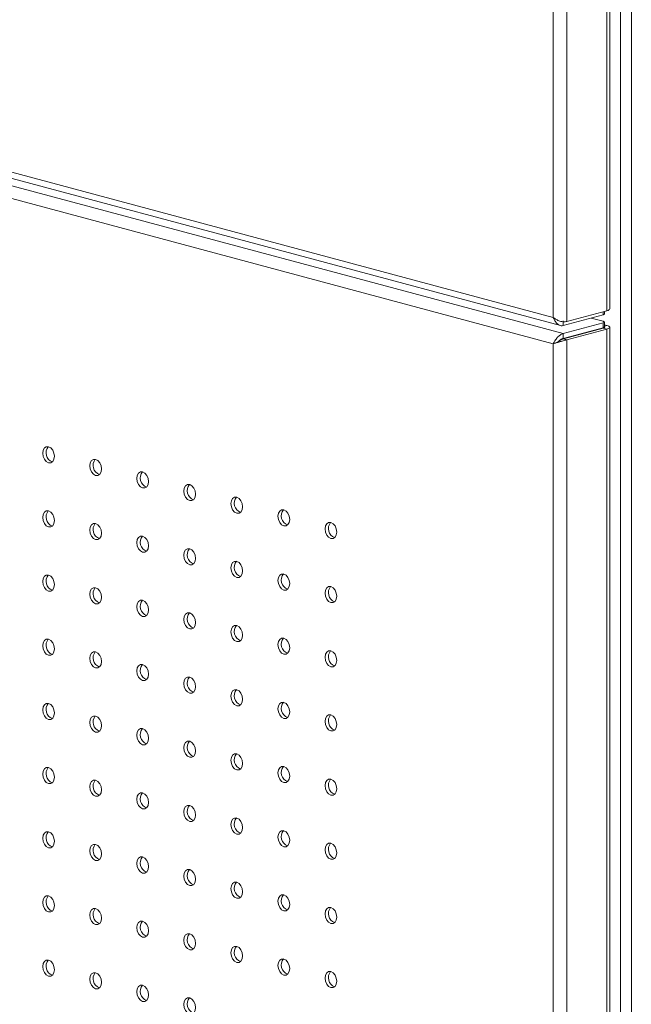
# Model space of a CAD drawing. Units: millimetres. Extents: x -917 to -284, y -776 to 1316.
# Drawn here: x -768 to -621, y 26 to 262 of the extents above; entities that cross this region are included whole.
import ezdxf

# ---------------------------------------------------------------- set-up
doc = ezdxf.new("R2010")
doc.units = ezdxf.units.MM

msp = doc.modelspace()

# ---------------------------------------------------------------- linework, layer by layer
at = {"color": 7, "linetype": 'Continuous', "lineweight": 15}
for p, q in [((-623.83, -774.93), (-623.83, 1149.07)), ((-621.21, 1149.07), (-621.21, -774.93)), ((-627.1, 667.16), (-627.1, 192.28)), ((-626.42, 192.72), (-626.42, 667.6)), ((-639.97, 190.69), (-639.97, 663.59)), ((-636.71, 189.7), (-636.71, 664.58)), ((-916.43, 264.76), (-639.97, 190.69)), ((-916.07, 263.16), (-638.21, 188.71)), ((-637.61, 186.79), (-915.53, 261.25)), ((-639.97, 184.34), (-916.43, 258.4)), ((-636.71, 189.7), (-627.1, 192.28)), ((-627.7, 191.49), (-627.7, 192.12)), ((-637.61, 188.72), (-628, 191.3)), ((-637.61, 188.72), (-637.61, 189.88)), ((-637.61, 186.79), (-628, 189.37)), ((-628, 189.75), (-630.88, 190.52)), ((-628, 188.21), (-628, 189.37)), ((-627.7, 188.4), (-627.7, 189.56)), ((-637.61, 185.64), (-628, 188.21)), ((-637.56, 185.56), (-627.95, 188.13)), ((-636.71, 185.33), (-627.1, 187.9)), ((-627.1, 187.9), (-627.95, 188.13)), ((-627.1, 188.78), (-627.7, 188.94)), ((-627.1, 187.9), (-627.1, -286.98)), ((-626.42, -286.54), (-626.42, 188.34)), ((-638.72, 184.94), (-639.5, 184.51)), ((-637.61, 186.79), (-637.61, 185.64)), ((-636.71, 185.33), (-637.56, 185.56)), ((-636.71, -289.55), (-636.71, 185.33)), ((-633.58, 186.62), (-633.58, 186.72)), ((-633.39, 186.77), (-633.39, 186.67)), ((-639.97, -288.56), (-639.97, 184.34))]:
    msp.add_line(p, q, dxfattribs=at)
at = {"color": 8, "linetype": 'Continuous', "lineweight": 15}
for p, q in [((-628, 191.3), (-628, 192.04)), ((-627.95, 188.23), (-627.95, 188.13)), ((-627.7, 188.61), (-627.1, 188.78))]:
    msp.add_line(p, q, dxfattribs=at)
at = {"color": 7, "linetype": 'Continuous', "lineweight": 15, "flags": 128}
for points in [[(-626.42, 192.72), (-626.47, 192.6), (-626.6, 192.48), (-626.81, 192.37), (-627.1, 192.28)], [(-627.7, 191.49), (-627.72, 191.43), (-627.78, 191.38), (-627.87, 191.34), (-628, 191.3)], [(-628, 189.37), (-627.87, 189.41), (-627.78, 189.46), (-627.72, 189.51), (-627.7, 189.56), (-627.72, 189.61), (-627.78, 189.66), (-627.87, 189.71), (-628, 189.75)], [(-627.7, 188.4), (-627.72, 188.35), (-627.78, 188.3), (-627.87, 188.25), (-628, 188.21)], [(-627.95, 188.13), (-627.81, 188.18), (-627.71, 188.23), (-627.64, 188.28), (-627.62, 188.34), (-627.64, 188.4), (-627.7, 188.45)], [(-627.1, 187.9), (-626.81, 188), (-626.6, 188.1), (-626.47, 188.22), (-626.42, 188.34), (-626.47, 188.46), (-626.6, 188.58), (-626.81, 188.68), (-627.1, 188.78)], [(-759.91, 157.32), (-760.02, 158.08), (-760.33, 158.79), (-760.79, 159.33), (-761.33, 159.62), (-761.87, 159.62), (-762.33, 159.33), (-762.63, 158.78), (-762.74, 158.07), (-762.63, 157.31), (-762.33, 156.6), (-761.87, 156.06), (-761.33, 155.77), (-760.79, 155.77), (-760.33, 156.06), (-760.02, 156.61), (-759.91, 157.32)], [(-748.6, 154.28), (-748.71, 155.05), (-749.01, 155.76), (-749.47, 156.3), (-750.01, 156.59), (-750.55, 156.59), (-751.01, 156.29), (-751.32, 155.75), (-751.43, 155.04), (-751.32, 154.28), (-751.01, 153.57), (-750.55, 153.03), (-750.01, 152.74), (-749.47, 152.74), (-749.01, 153.03), (-748.71, 153.58), (-748.6, 154.28)], [(-737.29, 151.25), (-737.39, 152.02), (-737.7, 152.73), (-738.16, 153.27), (-738.7, 153.56), (-739.24, 153.56), (-739.7, 153.26), (-740.01, 152.72), (-740.11, 152.01), (-740.01, 151.25), (-739.7, 150.54), (-739.24, 150), (-738.7, 149.71), (-738.16, 149.71), (-737.7, 150), (-737.39, 150.55), (-737.29, 151.25)], [(-725.97, 148.22), (-726.08, 148.99), (-726.39, 149.7), (-726.84, 150.24), (-727.39, 150.53), (-727.93, 150.53), (-728.39, 150.23), (-728.69, 149.69), (-728.8, 148.98), (-728.69, 148.21), (-728.39, 147.51), (-727.93, 146.97), (-727.39, 146.67), (-726.84, 146.68), (-726.39, 146.97), (-726.08, 147.51), (-725.97, 148.22)], [(-714.66, 145.19), (-714.77, 145.96), (-715.07, 146.66), (-715.53, 147.21), (-716.07, 147.5), (-716.61, 147.5), (-717.07, 147.2), (-717.38, 146.66), (-717.49, 145.95), (-717.38, 145.18), (-717.07, 144.48), (-716.61, 143.94), (-716.07, 143.64), (-715.53, 143.65), (-715.07, 143.94), (-714.77, 144.48), (-714.66, 145.19)], [(-703.34, 142.16), (-703.45, 142.93), (-703.76, 143.63), (-704.22, 144.17), (-704.76, 144.47), (-705.3, 144.46), (-705.76, 144.17), (-706.07, 143.63), (-706.17, 142.92), (-706.07, 142.15), (-705.76, 141.44), (-705.3, 140.9), (-704.76, 140.61), (-704.22, 140.61), (-703.76, 140.91), (-703.45, 141.45), (-703.34, 142.16)], [(-759.91, 141.9), (-760.02, 142.67), (-760.33, 143.37), (-760.79, 143.91), (-761.33, 144.21), (-761.87, 144.2), (-762.33, 143.91), (-762.63, 143.37), (-762.74, 142.66), (-762.63, 141.89), (-762.33, 141.18), (-761.87, 140.64), (-761.33, 140.35), (-760.79, 140.35), (-760.33, 140.65), (-760.02, 141.19), (-759.91, 141.9)], [(-748.6, 138.87), (-748.71, 139.64), (-749.01, 140.34), (-749.47, 140.88), (-750.01, 141.18), (-750.55, 141.17), (-751.01, 140.88), (-751.32, 140.34), (-751.43, 139.63), (-751.32, 138.86), (-751.01, 138.15), (-750.55, 137.61), (-750.01, 137.32), (-749.47, 137.32), (-749.01, 137.62), (-748.71, 138.16), (-748.6, 138.87)], [(-692.03, 139.13), (-692.14, 139.9), (-692.44, 140.6), (-692.9, 141.14), (-693.44, 141.44), (-693.99, 141.43), (-694.44, 141.14), (-694.75, 140.6), (-694.86, 139.89), (-694.75, 139.12), (-694.44, 138.41), (-693.99, 137.87), (-693.44, 137.58), (-692.9, 137.58), (-692.44, 137.88), (-692.14, 138.42), (-692.03, 139.13)], [(-737.29, 135.84), (-737.39, 136.6), (-737.7, 137.31), (-738.16, 137.85), (-738.7, 138.14), (-739.24, 138.14), (-739.7, 137.85), (-740.01, 137.3), (-740.11, 136.6), (-740.01, 135.83), (-739.7, 135.12), (-739.24, 134.58), (-738.7, 134.29), (-738.16, 134.29), (-737.7, 134.59), (-737.39, 135.13), (-737.29, 135.84)], [(-725.97, 132.81), (-726.08, 133.57), (-726.39, 134.28), (-726.84, 134.82), (-727.39, 135.11), (-727.93, 135.11), (-728.39, 134.82), (-728.69, 134.27), (-728.8, 133.57), (-728.69, 132.8), (-728.39, 132.09), (-727.93, 131.55), (-727.39, 131.26), (-726.84, 131.26), (-726.39, 131.56), (-726.08, 132.1), (-725.97, 132.81)], [(-714.66, 129.78), (-714.77, 130.54), (-715.07, 131.25), (-715.53, 131.79), (-716.07, 132.08), (-716.61, 132.08), (-717.07, 131.79), (-717.38, 131.24), (-717.49, 130.53), (-717.38, 129.77), (-717.07, 129.06), (-716.61, 128.52), (-716.07, 128.23), (-715.53, 128.23), (-715.07, 128.52), (-714.77, 129.07), (-714.66, 129.78)], [(-759.91, 126.49), (-760.02, 127.25), (-760.33, 127.96), (-760.79, 128.5), (-761.33, 128.79), (-761.87, 128.79), (-762.33, 128.49), (-762.63, 127.95), (-762.74, 127.24), (-762.63, 126.48), (-762.33, 125.77), (-761.87, 125.23), (-761.33, 124.94), (-760.79, 124.94), (-760.33, 125.23), (-760.02, 125.78), (-759.91, 126.49)], [(-703.34, 126.75), (-703.45, 127.51), (-703.76, 128.22), (-704.22, 128.76), (-704.76, 129.05), (-705.3, 129.05), (-705.76, 128.75), (-706.07, 128.21), (-706.17, 127.5), (-706.07, 126.74), (-705.76, 126.03), (-705.3, 125.49), (-704.76, 125.2), (-704.22, 125.2), (-703.76, 125.49), (-703.45, 126.04), (-703.34, 126.75)], [(-748.6, 123.45), (-748.71, 124.22), (-749.01, 124.93), (-749.47, 125.47), (-750.01, 125.76), (-750.55, 125.76), (-751.01, 125.46), (-751.32, 124.92), (-751.43, 124.21), (-751.32, 123.45), (-751.01, 122.74), (-750.55, 122.2), (-750.01, 121.91), (-749.47, 121.91), (-749.01, 122.2), (-748.71, 122.75), (-748.6, 123.45)], [(-692.03, 123.71), (-692.14, 124.48), (-692.44, 125.19), (-692.9, 125.73), (-693.44, 126.02), (-693.99, 126.02), (-694.44, 125.72), (-694.75, 125.18), (-694.86, 124.47), (-694.75, 123.71), (-694.44, 123), (-693.99, 122.46), (-693.44, 122.17), (-692.9, 122.17), (-692.44, 122.46), (-692.14, 123.01), (-692.03, 123.71)], [(-737.29, 120.42), (-737.39, 121.19), (-737.7, 121.9), (-738.16, 122.44), (-738.7, 122.73), (-739.24, 122.73), (-739.7, 122.43), (-740.01, 121.89), (-740.11, 121.18), (-740.01, 120.41), (-739.7, 119.71), (-739.24, 119.17), (-738.7, 118.88), (-738.16, 118.88), (-737.7, 119.17), (-737.39, 119.71), (-737.29, 120.42)], [(-725.97, 117.39), (-726.08, 118.16), (-726.39, 118.87), (-726.84, 119.41), (-727.39, 119.7), (-727.93, 119.7), (-728.39, 119.4), (-728.69, 118.86), (-728.8, 118.15), (-728.69, 117.38), (-728.39, 116.68), (-727.93, 116.14), (-727.39, 115.84), (-726.84, 115.85), (-726.39, 116.14), (-726.08, 116.68), (-725.97, 117.39)], [(-714.66, 114.36), (-714.77, 115.13), (-715.07, 115.83), (-715.53, 116.38), (-716.07, 116.67), (-716.61, 116.67), (-717.07, 116.37), (-717.38, 115.83), (-717.49, 115.12), (-717.38, 114.35), (-717.07, 113.65), (-716.61, 113.1), (-716.07, 112.81), (-715.53, 112.81), (-715.07, 113.11), (-714.77, 113.65), (-714.66, 114.36)], [(-703.34, 111.33), (-703.45, 112.1), (-703.76, 112.8), (-704.22, 113.34), (-704.76, 113.64), (-705.3, 113.63), (-705.76, 113.34), (-706.07, 112.8), (-706.17, 112.09), (-706.07, 111.32), (-705.76, 110.61), (-705.3, 110.07), (-704.76, 109.78), (-704.22, 109.78), (-703.76, 110.08), (-703.45, 110.62), (-703.34, 111.33)], [(-759.91, 111.07), (-760.02, 111.84), (-760.33, 112.54), (-760.79, 113.08), (-761.33, 113.38), (-761.87, 113.37), (-762.33, 113.08), (-762.63, 112.54), (-762.74, 111.83), (-762.63, 111.06), (-762.33, 110.35), (-761.87, 109.81), (-761.33, 109.52), (-760.79, 109.52), (-760.33, 109.82), (-760.02, 110.36), (-759.91, 111.07)], [(-748.6, 108.04), (-748.71, 108.81), (-749.01, 109.51), (-749.47, 110.05), (-750.01, 110.35), (-750.55, 110.34), (-751.01, 110.05), (-751.32, 109.51), (-751.43, 108.8), (-751.32, 108.03), (-751.01, 107.32), (-750.55, 106.78), (-750.01, 106.49), (-749.47, 106.49), (-749.01, 106.79), (-748.71, 107.33), (-748.6, 108.04)], [(-692.03, 108.3), (-692.14, 109.07), (-692.44, 109.77), (-692.9, 110.31), (-693.44, 110.6), (-693.99, 110.6), (-694.44, 110.31), (-694.75, 109.77), (-694.86, 109.06), (-694.75, 108.29), (-694.44, 107.58), (-693.99, 107.04), (-693.44, 106.75), (-692.9, 106.75), (-692.44, 107.05), (-692.14, 107.59), (-692.03, 108.3)], [(-737.29, 105.01), (-737.39, 105.77), (-737.7, 106.48), (-738.16, 107.02), (-738.7, 107.31), (-739.24, 107.31), (-739.7, 107.02), (-740.01, 106.47), (-740.11, 105.77), (-740.01, 105), (-739.7, 104.29), (-739.24, 103.75), (-738.7, 103.46), (-738.16, 103.46), (-737.7, 103.76), (-737.39, 104.3), (-737.29, 105.01)], [(-725.97, 101.98), (-726.08, 102.74), (-726.39, 103.45), (-726.84, 103.99), (-727.39, 104.28), (-727.93, 104.28), (-728.39, 103.99), (-728.69, 103.44), (-728.8, 102.73), (-728.69, 101.97), (-728.39, 101.26), (-727.93, 100.72), (-727.39, 100.43), (-726.84, 100.43), (-726.39, 100.73), (-726.08, 101.27), (-725.97, 101.98)], [(-714.66, 98.95), (-714.77, 99.71), (-715.07, 100.42), (-715.53, 100.96), (-716.07, 101.25), (-716.61, 101.25), (-717.07, 100.96), (-717.38, 100.41), (-717.49, 99.7), (-717.38, 98.94), (-717.07, 98.23), (-716.61, 97.69), (-716.07, 97.4), (-715.53, 97.4), (-715.07, 97.69), (-714.77, 98.24), (-714.66, 98.95)], [(-759.91, 95.66), (-760.02, 96.42), (-760.33, 97.13), (-760.79, 97.67), (-761.33, 97.96), (-761.87, 97.96), (-762.33, 97.66), (-762.63, 97.12), (-762.74, 96.41), (-762.63, 95.65), (-762.33, 94.94), (-761.87, 94.4), (-761.33, 94.11), (-760.79, 94.11), (-760.33, 94.4), (-760.02, 94.95), (-759.91, 95.66)], [(-703.34, 95.92), (-703.45, 96.68), (-703.76, 97.39), (-704.22, 97.93), (-704.76, 98.22), (-705.3, 98.22), (-705.76, 97.92), (-706.07, 97.38), (-706.17, 96.67), (-706.07, 95.91), (-705.76, 95.2), (-705.3, 94.66), (-704.76, 94.37), (-704.22, 94.37), (-703.76, 94.66), (-703.45, 95.21), (-703.34, 95.92)], [(-748.6, 92.62), (-748.71, 93.39), (-749.01, 94.1), (-749.47, 94.64), (-750.01, 94.93), (-750.55, 94.93), (-751.01, 94.63), (-751.32, 94.09), (-751.43, 93.38), (-751.32, 92.62), (-751.01, 91.91), (-750.55, 91.37), (-750.01, 91.08), (-749.47, 91.08), (-749.01, 91.37), (-748.71, 91.92), (-748.6, 92.62)], [(-692.03, 92.88), (-692.14, 93.65), (-692.44, 94.36), (-692.9, 94.9), (-693.44, 95.19), (-693.99, 95.19), (-694.44, 94.89), (-694.75, 94.35), (-694.86, 93.64), (-694.75, 92.88), (-694.44, 92.17), (-693.99, 91.63), (-693.44, 91.34), (-692.9, 91.34), (-692.44, 91.63), (-692.14, 92.18), (-692.03, 92.88)], [(-737.29, 89.59), (-737.39, 90.36), (-737.7, 91.07), (-738.16, 91.61), (-738.7, 91.9), (-739.24, 91.9), (-739.7, 91.6), (-740.01, 91.06), (-740.11, 90.35), (-740.01, 89.58), (-739.7, 88.88), (-739.24, 88.34), (-738.7, 88.05), (-738.16, 88.05), (-737.7, 88.34), (-737.39, 88.88), (-737.29, 89.59)], [(-725.97, 86.56), (-726.08, 87.33), (-726.39, 88.04), (-726.84, 88.58), (-727.39, 88.87), (-727.93, 88.87), (-728.39, 88.57), (-728.69, 88.03), (-728.8, 87.32), (-728.69, 86.55), (-728.39, 85.85), (-727.93, 85.31), (-727.39, 85.01), (-726.84, 85.02), (-726.39, 85.31), (-726.08, 85.85), (-725.97, 86.56)], [(-714.66, 83.53), (-714.77, 84.3), (-715.07, 85), (-715.53, 85.55), (-716.07, 85.84), (-716.61, 85.84), (-717.07, 85.54), (-717.38, 85), (-717.49, 84.29), (-717.38, 83.52), (-717.07, 82.82), (-716.61, 82.27), (-716.07, 81.98), (-715.53, 81.98), (-715.07, 82.28), (-714.77, 82.82), (-714.66, 83.53)], [(-703.34, 80.5), (-703.45, 81.27), (-703.76, 81.97), (-704.22, 82.51), (-704.76, 82.81), (-705.3, 82.8), (-705.76, 82.51), (-706.07, 81.97), (-706.17, 81.26), (-706.07, 80.49), (-705.76, 79.78), (-705.3, 79.24), (-704.76, 78.95), (-704.22, 78.95), (-703.76, 79.25), (-703.45, 79.79), (-703.34, 80.5)], [(-759.91, 80.24), (-760.02, 81.01), (-760.33, 81.71), (-760.79, 82.25), (-761.33, 82.55), (-761.87, 82.54), (-762.33, 82.25), (-762.63, 81.71), (-762.74, 81), (-762.63, 80.23), (-762.33, 79.52), (-761.87, 78.98), (-761.33, 78.69), (-760.79, 78.69), (-760.33, 78.99), (-760.02, 79.53), (-759.91, 80.24)], [(-748.6, 77.21), (-748.71, 77.98), (-749.01, 78.68), (-749.47, 79.22), (-750.01, 79.51), (-750.55, 79.51), (-751.01, 79.22), (-751.32, 78.68), (-751.43, 77.97), (-751.32, 77.2), (-751.01, 76.49), (-750.55, 75.95), (-750.01, 75.66), (-749.47, 75.66), (-749.01, 75.96), (-748.71, 76.5), (-748.6, 77.21)], [(-692.03, 77.47), (-692.14, 78.24), (-692.44, 78.94), (-692.9, 79.48), (-693.44, 79.77), (-693.99, 79.77), (-694.44, 79.48), (-694.75, 78.94), (-694.86, 78.23), (-694.75, 77.46), (-694.44, 76.75), (-693.99, 76.21), (-693.44, 75.92), (-692.9, 75.92), (-692.44, 76.22), (-692.14, 76.76), (-692.03, 77.47)], [(-737.29, 74.18), (-737.39, 74.94), (-737.7, 75.65), (-738.16, 76.19), (-738.7, 76.48), (-739.24, 76.48), (-739.7, 76.19), (-740.01, 75.64), (-740.11, 74.94), (-740.01, 74.17), (-739.7, 73.46), (-739.24, 72.92), (-738.7, 72.63), (-738.16, 72.63), (-737.7, 72.93), (-737.39, 73.47), (-737.29, 74.18)], [(-725.97, 71.15), (-726.08, 71.91), (-726.39, 72.62), (-726.84, 73.16), (-727.39, 73.45), (-727.93, 73.45), (-728.39, 73.16), (-728.69, 72.61), (-728.8, 71.9), (-728.69, 71.14), (-728.39, 70.43), (-727.93, 69.89), (-727.39, 69.6), (-726.84, 69.6), (-726.39, 69.9), (-726.08, 70.44), (-725.97, 71.15)], [(-714.66, 68.12), (-714.77, 68.88), (-715.07, 69.59), (-715.53, 70.13), (-716.07, 70.42), (-716.61, 70.42), (-717.07, 70.13), (-717.38, 69.58), (-717.49, 68.87), (-717.38, 68.11), (-717.07, 67.4), (-716.61, 66.86), (-716.07, 66.57), (-715.53, 66.57), (-715.07, 66.86), (-714.77, 67.41), (-714.66, 68.12)], [(-759.91, 64.83), (-760.02, 65.59), (-760.33, 66.3), (-760.79, 66.84), (-761.33, 67.13), (-761.87, 67.13), (-762.33, 66.83), (-762.63, 66.29), (-762.74, 65.58), (-762.63, 64.82), (-762.33, 64.11), (-761.87, 63.57), (-761.33, 63.28), (-760.79, 63.28), (-760.33, 63.57), (-760.02, 64.12), (-759.91, 64.83)], [(-703.34, 65.08), (-703.45, 65.85), (-703.76, 66.56), (-704.22, 67.1), (-704.76, 67.39), (-705.3, 67.39), (-705.76, 67.09), (-706.07, 66.55), (-706.17, 65.84), (-706.07, 65.08), (-705.76, 64.37), (-705.3, 63.83), (-704.76, 63.54), (-704.22, 63.54), (-703.76, 63.83), (-703.45, 64.38), (-703.34, 65.08)], [(-748.6, 61.79), (-748.71, 62.56), (-749.01, 63.27), (-749.47, 63.81), (-750.01, 64.1), (-750.55, 64.1), (-751.01, 63.8), (-751.32, 63.26), (-751.43, 62.55), (-751.32, 61.79), (-751.01, 61.08), (-750.55, 60.54), (-750.01, 60.25), (-749.47, 60.25), (-749.01, 60.54), (-748.71, 61.09), (-748.6, 61.79)], [(-692.03, 62.05), (-692.14, 62.82), (-692.44, 63.53), (-692.9, 64.07), (-693.44, 64.36), (-693.99, 64.36), (-694.44, 64.06), (-694.75, 63.52), (-694.86, 62.81), (-694.75, 62.05), (-694.44, 61.34), (-693.99, 60.8), (-693.44, 60.51), (-692.9, 60.51), (-692.44, 60.8), (-692.14, 61.35), (-692.03, 62.05)], [(-737.29, 58.76), (-737.39, 59.53), (-737.7, 60.24), (-738.16, 60.78), (-738.7, 61.07), (-739.24, 61.07), (-739.7, 60.77), (-740.01, 60.23), (-740.11, 59.52), (-740.01, 58.75), (-739.7, 58.05), (-739.24, 57.51), (-738.7, 57.21), (-738.16, 57.22), (-737.7, 57.51), (-737.39, 58.05), (-737.29, 58.76)], [(-725.97, 55.73), (-726.08, 56.5), (-726.39, 57.21), (-726.84, 57.75), (-727.39, 58.04), (-727.93, 58.04), (-728.39, 57.74), (-728.69, 57.2), (-728.8, 56.49), (-728.69, 55.72), (-728.39, 55.02), (-727.93, 54.48), (-727.39, 54.18), (-726.84, 54.19), (-726.39, 54.48), (-726.08, 55.02), (-725.97, 55.73)], [(-714.66, 52.7), (-714.77, 53.47), (-715.07, 54.17), (-715.53, 54.71), (-716.07, 55.01), (-716.61, 55), (-717.07, 54.71), (-717.38, 54.17), (-717.49, 53.46), (-717.38, 52.69), (-717.07, 51.99), (-716.61, 51.44), (-716.07, 51.15), (-715.53, 51.15), (-715.07, 51.45), (-714.77, 51.99), (-714.66, 52.7)], [(-759.91, 49.41), (-760.02, 50.18), (-760.33, 50.88), (-760.79, 51.42), (-761.33, 51.72), (-761.87, 51.71), (-762.33, 51.42), (-762.63, 50.88), (-762.74, 50.17), (-762.63, 49.4), (-762.33, 48.69), (-761.87, 48.15), (-761.33, 47.86), (-760.79, 47.86), (-760.33, 48.16), (-760.02, 48.7), (-759.91, 49.41)], [(-703.34, 49.67), (-703.45, 50.44), (-703.76, 51.14), (-704.22, 51.68), (-704.76, 51.98), (-705.3, 51.97), (-705.76, 51.68), (-706.07, 51.14), (-706.17, 50.43), (-706.07, 49.66), (-705.76, 48.95), (-705.3, 48.41), (-704.76, 48.12), (-704.22, 48.12), (-703.76, 48.42), (-703.45, 48.96), (-703.34, 49.67)], [(-748.6, 46.38), (-748.71, 47.15), (-749.01, 47.85), (-749.47, 48.39), (-750.01, 48.68), (-750.55, 48.68), (-751.01, 48.39), (-751.32, 47.85), (-751.43, 47.14), (-751.32, 46.37), (-751.01, 45.66), (-750.55, 45.12), (-750.01, 44.83), (-749.47, 44.83), (-749.01, 45.13), (-748.71, 45.67), (-748.6, 46.38)], [(-692.03, 46.64), (-692.14, 47.4), (-692.44, 48.11), (-692.9, 48.65), (-693.44, 48.94), (-693.99, 48.94), (-694.44, 48.65), (-694.75, 48.11), (-694.86, 47.4), (-694.75, 46.63), (-694.44, 45.92), (-693.99, 45.38), (-693.44, 45.09), (-692.9, 45.09), (-692.44, 45.39), (-692.14, 45.93), (-692.03, 46.64)], [(-737.29, 43.35), (-737.39, 44.11), (-737.7, 44.82), (-738.16, 45.36), (-738.7, 45.65), (-739.24, 45.65), (-739.7, 45.36), (-740.01, 44.81), (-740.11, 44.11), (-740.01, 43.34), (-739.7, 42.63), (-739.24, 42.09), (-738.7, 41.8), (-738.16, 41.8), (-737.7, 42.1), (-737.39, 42.64), (-737.29, 43.35)], [(-725.97, 40.32), (-726.08, 41.08), (-726.39, 41.79), (-726.84, 42.33), (-727.39, 42.62), (-727.93, 42.62), (-728.39, 42.33), (-728.69, 41.78), (-728.8, 41.07), (-728.69, 40.31), (-728.39, 39.6), (-727.93, 39.06), (-727.39, 38.77), (-726.84, 38.77), (-726.39, 39.07), (-726.08, 39.61), (-725.97, 40.32)], [(-714.66, 37.29), (-714.77, 38.05), (-715.07, 38.76), (-715.53, 39.3), (-716.07, 39.59), (-716.61, 39.59), (-717.07, 39.3), (-717.38, 38.75), (-717.49, 38.04), (-717.38, 37.28), (-717.07, 36.57), (-716.61, 36.03), (-716.07, 35.74), (-715.53, 35.74), (-715.07, 36.03), (-714.77, 36.58), (-714.66, 37.29)], [(-759.91, 33.99), (-760.02, 34.76), (-760.33, 35.47), (-760.79, 36.01), (-761.33, 36.3), (-761.87, 36.3), (-762.33, 36), (-762.63, 35.46), (-762.74, 34.75), (-762.63, 33.99), (-762.33, 33.28), (-761.87, 32.74), (-761.33, 32.45), (-760.79, 32.45), (-760.33, 32.74), (-760.02, 33.29), (-759.91, 33.99)], [(-703.34, 34.25), (-703.45, 35.02), (-703.76, 35.73), (-704.22, 36.27), (-704.76, 36.56), (-705.3, 36.56), (-705.76, 36.26), (-706.07, 35.72), (-706.17, 35.01), (-706.07, 34.25), (-705.76, 33.54), (-705.3, 33), (-704.76, 32.71), (-704.22, 32.71), (-703.76, 33), (-703.45, 33.55), (-703.34, 34.25)], [(-748.6, 30.96), (-748.71, 31.73), (-749.01, 32.44), (-749.47, 32.98), (-750.01, 33.27), (-750.55, 33.27), (-751.01, 32.97), (-751.32, 32.43), (-751.43, 31.72), (-751.32, 30.96), (-751.01, 30.25), (-750.55, 29.71), (-750.01, 29.42), (-749.47, 29.42), (-749.01, 29.71), (-748.71, 30.26), (-748.6, 30.96)], [(-692.03, 31.22), (-692.14, 31.99), (-692.44, 32.7), (-692.9, 33.24), (-693.44, 33.53), (-693.99, 33.53), (-694.44, 33.23), (-694.75, 32.69), (-694.86, 31.98), (-694.75, 31.22), (-694.44, 30.51), (-693.99, 29.97), (-693.44, 29.68), (-692.9, 29.68), (-692.44, 29.97), (-692.14, 30.52), (-692.03, 31.22)], [(-737.29, 27.93), (-737.39, 28.7), (-737.7, 29.41), (-738.16, 29.95), (-738.7, 30.24), (-739.24, 30.24), (-739.7, 29.94), (-740.01, 29.4), (-740.11, 28.69), (-740.01, 27.92), (-739.7, 27.22), (-739.24, 26.68), (-738.7, 26.38), (-738.16, 26.39), (-737.7, 26.68), (-737.39, 27.22), (-737.29, 27.93)], [(-725.97, 24.9), (-726.08, 25.67), (-726.39, 26.38), (-726.84, 26.92), (-727.39, 27.21), (-727.93, 27.21), (-728.39, 26.91), (-728.69, 26.37), (-728.8, 25.66), (-728.69, 24.89), (-728.39, 24.19), (-727.93, 23.65), (-727.39, 23.35), (-726.84, 23.36), (-726.39, 23.65), (-726.08, 24.19), (-725.97, 24.9)]]:
    msp.add_lwpolyline(points, dxfattribs=at)
at = {"color": 7, "linetype": 'Continuous', "lineweight": 15}
for centre in [(-759.62, 158.15), (-748.31, 155.12), (-736.99, 152.09), (-725.68, 149.06), (-714.37, 146.03), (-703.05, 143), (-759.62, 142.74), (-748.31, 139.71), (-691.74, 139.96), (-736.99, 136.67), (-725.68, 133.64), (-714.37, 130.61), (-759.62, 127.32), (-703.05, 127.58), (-748.31, 124.29), (-691.74, 124.55), (-736.99, 121.26), (-725.68, 118.23), (-714.37, 115.2), (-703.05, 112.17), (-759.62, 111.91), (-748.31, 108.87), (-691.74, 109.13), (-736.99, 105.84), (-725.68, 102.81), (-714.37, 99.78), (-759.62, 96.49), (-703.05, 96.75), (-748.31, 93.46), (-691.74, 93.72), (-736.99, 90.43), (-725.68, 87.4), (-714.37, 84.37), (-703.05, 81.34), (-759.62, 81.08), (-748.31, 78.04), (-691.74, 78.3), (-736.99, 75.01), (-725.68, 71.98), (-714.37, 68.95), (-759.62, 65.66), (-703.05, 65.92), (-748.31, 62.63), (-691.74, 62.89), (-736.99, 59.6), (-725.68, 56.57), (-714.37, 53.54), (-759.62, 50.25), (-703.05, 50.51), (-748.31, 47.21), (-691.74, 47.47), (-736.99, 44.18), (-725.68, 41.15), (-714.37, 38.12), (-759.62, 34.83), (-703.05, 35.09), (-748.31, 31.8), (-691.74, 32.06), (-736.99, 28.77), (-725.68, 25.74)]:
    msp.add_arc(centre, 2.31, 139.9993, 249.9966, dxfattribs=at)
for points, knots in [([(-636.71, 189.7), (-636.83, 189.68), (-636.95, 189.66), (-637.21, 189.64), (-637.35, 189.64), (-637.64, 189.66), (-637.79, 189.67), (-638.1, 189.73), (-638.25, 189.76), (-638.55, 189.85), (-638.7, 189.91), (-638.99, 190.04), (-639.13, 190.11), (-639.53, 190.34), (-639.76, 190.51), (-639.97, 190.69)], [0, 0, 0, 0, 0.125, 0.125, 0.25, 0.25, 0.375, 0.375, 0.5, 0.5, 0.625, 0.625, 0.75, 0.75, 1, 1, 1, 1]), ([(-639.97, 190.69), (-639.86, 190.36), (-639.72, 190.07), (-639.5, 189.73), (-639.43, 189.63), (-639.35, 189.52), (-639.33, 189.5), (-639.29, 189.45), (-639.27, 189.42), (-639.2, 189.35), (-639.16, 189.3), (-638.92, 189.06), (-638.7, 188.89), (-638.2, 188.69), (-637.91, 188.65), (-637.61, 188.72)], [0, 0, 0, 0, 0.25, 0.25, 0.375, 0.375, 0.40625, 0.40625, 0.4375, 0.4375, 0.5, 0.5, 0.75, 0.75, 1, 1, 1, 1]), ([(-637.61, 186.79), (-637.73, 186.77), (-637.85, 186.72), (-638.09, 186.61), (-638.21, 186.54), (-638.45, 186.37), (-638.56, 186.28), (-638.79, 186.07), (-638.9, 185.96), (-639.21, 185.61), (-639.41, 185.36), (-639.65, 184.97), (-639.73, 184.84), (-639.86, 184.59), (-639.92, 184.46), (-639.97, 184.34)], [0, 0, 0, 0, 0.125, 0.125, 0.25, 0.25, 0.375, 0.375, 0.5, 0.5, 0.75, 0.75, 0.875, 0.875, 1, 1, 1, 1]), ([(-639.97, 184.34), (-639.74, 184.43), (-639.49, 184.51), (-639.15, 184.63), (-639.04, 184.66), (-638.91, 184.71), (-638.88, 184.71), (-638.82, 184.73), (-638.79, 184.74), (-638.69, 184.77), (-638.62, 184.79), (-638.27, 184.89), (-637.96, 184.97), (-637.32, 185.14), (-636.99, 185.23), (-636.71, 185.33)], [0, 0, 0, 0, 0.25, 0.25, 0.375, 0.375, 0.40625, 0.40625, 0.4375, 0.4375, 0.5, 0.5, 0.75, 0.75, 1, 1, 1, 1]), ([(-638.75, 184.91), (-638.65, 184.99), (-638.49, 185.11), (-638.23, 185.25), (-638, 185.36), (-637.77, 185.46), (-637.63, 185.52), (-637.56, 185.56)], [0, 0, 0, 0, 0.28153, 0.450656, 0.625338, 0.807801, 1, 1, 1, 1]), ([(-637.61, 185.64), (-637.71, 185.61), (-637.92, 185.55), (-638.22, 185.34), (-638.5, 185.13), (-638.65, 184.99), (-638.72, 184.93)], [0, 0, 0, 0, 0.261062, 0.522063, 0.783941, 1, 1, 1, 1])]:
    msp.add_open_spline(points, degree=3, knots=knots, dxfattribs=at)

doc.saveas('drawing.dxf')
